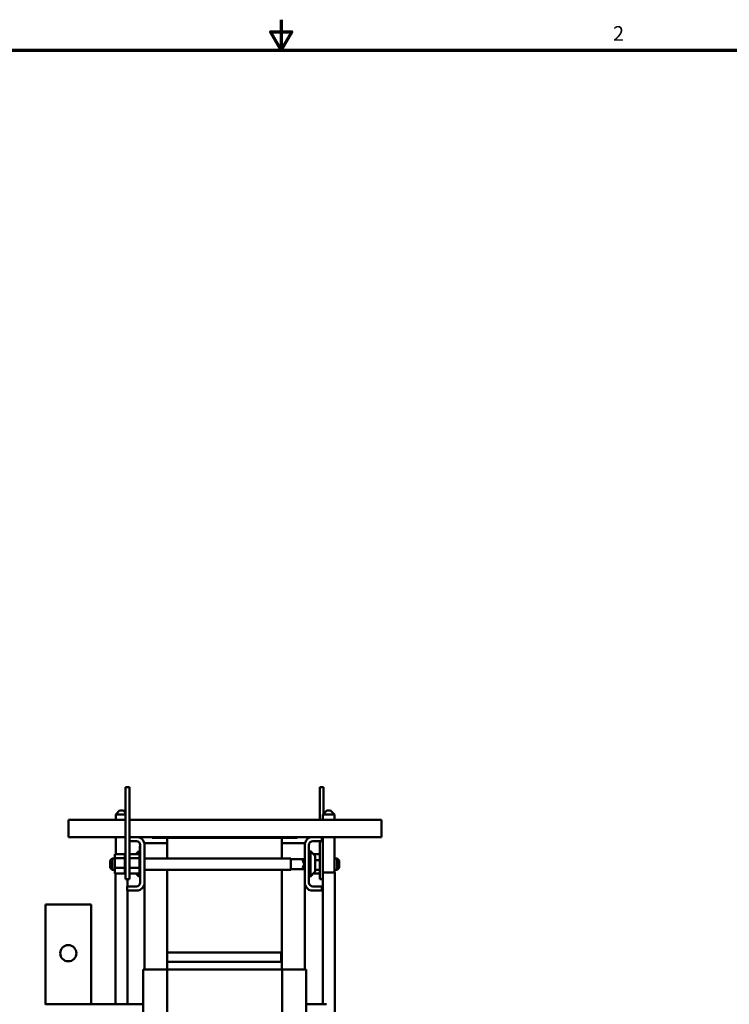
# Model space of a CAD drawing. Units: inches. Extents: x 0.05 to 2.15, y 0.02 to 1.67.
# Drawn here: x 0.89 to 1.47, y 0.87 to 1.67 of the extents above; entities that cross this region are included whole.
import ezdxf

# ---------------------------------------------------------------- set-up
doc = ezdxf.new("R2010")
doc.units = ezdxf.units.IN
doc.header["$LTSCALE"] = 0.1
doc.header["$MEASUREMENT"] = 0
doc.layers.get('0').update_dxf_attribs({"lineweight": 25})
doc.layers.add('Border (ANSI)', color=7, linetype='Continuous', lineweight=70)
doc.layers.add('Visible (ANSI)', color=7, linetype='Continuous', lineweight=50)
doc.styles.add('Note Text (ANSI)', font='tahoma.ttf')

# ---------------------------------------------------------------- blocks, each defined once
blk = doc.blocks.new('Borders Default Border')
at = {"layer": 'Border (ANSI)', "flags": 128}
for points in [[(11, 16.75), (11, 16.5), (10.9134, 16.65), (11.0866, 16.65), (11, 16.5)], [(0.75, 0.5), (0.75, 16.5), (21.25, 16.5), (21.25, 0.5), (0.75, 0.5)]]:
    blk.add_lwpolyline(points, dxfattribs=at)
at = {"layer": 'Border (ANSI)', "insert": (13.7136, 16.54), "char_height": 0.12, "attachment_point": 7, "style": 'Note Text (ANSI)'}
blk.add_mtext('2', dxfattribs=at)

msp = doc.modelspace()

# ---------------------------------------------------------------- linework, layer by layer
at = {"layer": 'Visible (ANSI)'}
for p, q in [((0.97274, 1.04123), (0.97274, 1.04748)), ((0.97587, 1.04748), (0.97274, 1.04748)), ((0.97587, 1.04123), (0.97587, 1.04748)), ((1.13157, 1.04748), (1.13469, 1.04748)), ((1.13157, 1.04748), (1.13157, 1.04123)), ((1.13469, 1.04748), (1.13469, 1.04123)), ((0.97274, 1.04123), (0.97274, 0.97873)), ((0.97587, 1.04123), (0.97587, 0.97873)), ((1.13157, 1.02086), (1.13157, 1.04123)), ((1.13469, 1.0259), (1.13469, 1.04123)), ((0.96778, 1.02848), (0.96466, 1.02536)), ((0.97274, 1.02536), (0.96466, 1.02536)), ((0.96466, 1.02536), (0.96466, 1.02086)), ((0.96778, 1.02848), (0.97091, 1.02848)), ((0.97091, 1.02848), (0.97274, 1.02665)), ((1.13728, 1.02848), (1.13416, 1.02536)), ((1.14353, 1.02536), (1.13416, 1.02536)), ((1.13416, 1.02086), (1.13416, 1.02536)), ((1.13728, 1.02848), (1.14041, 1.02848)), ((1.14041, 1.02848), (1.14353, 1.02536)), ((1.14353, 1.02086), (1.14353, 1.02536)), ((0.92597, 1.01356), (0.92597, 1.02086)), ((0.97274, 1.02086), (0.92597, 1.02086)), ((1.18209, 1.02086), (0.97587, 1.02086)), ((1.18209, 1.01356), (1.18209, 1.02086)), ((0.92597, 1.00686), (0.92597, 1.01356)), ((0.92597, 1.00686), (0.97274, 1.00686)), ((0.96466, 1.00686), (0.96466, 0.99297)), ((0.97587, 1.00686), (0.98291, 1.00686)), ((0.98291, 1.00686), (0.99434, 1.00686)), ((0.99434, 1.00686), (0.99434, 1.00611)), ((1.11309, 1.00686), (0.99434, 1.00686)), ((1.11309, 1.00686), (1.12453, 1.00686)), ((1.11309, 1.00686), (1.11309, 1.00611)), ((1.12453, 1.00686), (1.13334, 1.00686)), ((1.13334, 1.00686), (1.18209, 1.00686)), ((1.13334, 1.00686), (1.13334, 1.00351)), ((1.13416, 0.97786), (1.13416, 1.00686)), ((1.14353, 0.97786), (1.14353, 1.00686)), ((1.18209, 1.01356), (1.18209, 1.00686)), ((0.98149, 1.00351), (0.97587, 1.00351)), ((0.98424, 0.99708), (0.98424, 0.99933)), ((0.98474, 0.99933), (0.98424, 0.99933)), ((0.98474, 0.96971), (0.98474, 1.00026)), ((1.00684, 1.00173), (0.98809, 1.00173)), ((0.98809, 1.00167), (0.98809, 1.00173)), ((0.98809, 1.00167), (0.98809, 0.96829)), ((0.99434, 1.00611), (1.00684, 1.00611)), ((1.00684, 1.00611), (1.10059, 1.00611)), ((1.00684, 0.98928), (1.00684, 1.00611)), ((1.10059, 1.00611), (1.11309, 1.00611)), ((1.10059, 1.00611), (1.10059, 0.98928)), ((1.11934, 1.00173), (1.10059, 1.00173)), ((1.11934, 1.00167), (1.11934, 1.00173)), ((1.11934, 0.96829), (1.11934, 1.00167)), ((1.12269, 1.00026), (1.12269, 0.96971)), ((1.13334, 1.00351), (1.12594, 1.00351)), ((1.13157, 0.97873), (1.13157, 1.00351)), ((0.96387, 0.99297), (0.97209, 0.99297)), ((0.96387, 0.99297), (0.96387, 0.98952)), ((0.97209, 0.99306), (0.97209, 0.99296)), ((0.97209, 0.99306), (0.97274, 0.99306)), ((0.97209, 0.99294), (0.97209, 0.99296)), ((0.97209, 0.99296), (0.97274, 0.99296)), ((0.97209, 0.99294), (0.97209, 0.99255)), ((0.97209, 0.99294), (0.97274, 0.99294)), ((0.97209, 0.99252), (0.97209, 0.99255)), ((0.97209, 0.99255), (0.97274, 0.99255)), ((0.97209, 0.99252), (0.97209, 0.99185)), ((0.97209, 0.99252), (0.97274, 0.99252)), ((0.97209, 0.99181), (0.97209, 0.99185)), ((0.97209, 0.99185), (0.97274, 0.99185)), ((0.97209, 0.99181), (0.97209, 0.99089)), ((0.97209, 0.99181), (0.97274, 0.99181)), ((0.97209, 0.99083), (0.97209, 0.99089)), ((0.97209, 0.99089), (0.97274, 0.99089)), ((0.97209, 0.99083), (0.97209, 0.99011)), ((0.97209, 0.99083), (0.97274, 0.99083)), ((0.97209, 0.9897), (0.97209, 0.99011)), ((0.97587, 0.99297), (0.98409, 0.99297)), ((0.98119, 0.99297), (0.98299, 0.99477)), ((0.98299, 0.99469), (0.98299, 0.99482)), ((0.98424, 0.99482), (0.98299, 0.99482)), ((0.98299, 0.99297), (0.98299, 0.99469)), ((0.98424, 0.99469), (0.98299, 0.99469)), ((0.98304, 0.99482), (0.98349, 0.99527)), ((0.98349, 0.99527), (0.98349, 0.99482)), ((0.98424, 0.99527), (0.98349, 0.99527)), ((0.98409, 0.99306), (0.98409, 0.99296)), ((0.98409, 0.99306), (0.98474, 0.99306)), ((0.98409, 0.99294), (0.98409, 0.99296)), ((0.98409, 0.99296), (0.98474, 0.99296)), ((0.98409, 0.99294), (0.98409, 0.99255)), ((0.98409, 0.99294), (0.98474, 0.99294)), ((0.98409, 0.99252), (0.98409, 0.99255)), ((0.98409, 0.99255), (0.98474, 0.99255)), ((0.98409, 0.99252), (0.98409, 0.99185)), ((0.98409, 0.99252), (0.98474, 0.99252)), ((0.98409, 0.99181), (0.98409, 0.99185)), ((0.98409, 0.99185), (0.98474, 0.99185)), ((0.98409, 0.99181), (0.98409, 0.99089)), ((0.98409, 0.99181), (0.98474, 0.99181)), ((0.98409, 0.99083), (0.98409, 0.99089)), ((0.98409, 0.99089), (0.98474, 0.99089)), ((0.98409, 0.99083), (0.98409, 0.99011)), ((0.98409, 0.99083), (0.98474, 0.99083)), ((0.98409, 0.9897), (0.98409, 0.99011)), ((0.98424, 0.99708), (0.98424, 0.99306)), ((1.12269, 0.99527), (1.12394, 0.99527)), ((1.12394, 0.9747), (1.12394, 0.99527)), ((1.12725, 0.99196), (1.12394, 0.99527)), ((1.13157, 0.99291), (1.12631, 0.99291)), ((1.12769, 0.9909), (1.12769, 0.97907)), ((0.96014, 0.98778), (0.96164, 0.98928)), ((0.96014, 0.98161), (0.96014, 0.98778)), ((0.96164, 0.98928), (0.96164, 0.98011)), ((0.96387, 0.98928), (0.96164, 0.98928)), ((0.96387, 0.98952), (0.97209, 0.98952)), ((0.96387, 0.98952), (0.96387, 0.98154)), ((0.97209, 0.98963), (0.97209, 0.9897)), ((0.97209, 0.9897), (0.97274, 0.9897)), ((0.97209, 0.98963), (0.97209, 0.98956)), ((0.97209, 0.98963), (0.97274, 0.98963)), ((0.97209, 0.98952), (0.97209, 0.98956)), ((0.97209, 0.98833), (0.97209, 0.98952)), ((0.97209, 0.98826), (0.97209, 0.98833)), ((0.97209, 0.98833), (0.97274, 0.98833)), ((0.97209, 0.98826), (0.97209, 0.98683)), ((0.97209, 0.98826), (0.97274, 0.98826)), ((0.97209, 0.98675), (0.97209, 0.98683)), ((0.97209, 0.98683), (0.97274, 0.98683)), ((0.97209, 0.98675), (0.97209, 0.98526)), ((0.97209, 0.98675), (0.97274, 0.98675)), ((0.97209, 0.98518), (0.97209, 0.98526)), ((0.97209, 0.98526), (0.97274, 0.98526)), ((0.97209, 0.98518), (0.97209, 0.98368)), ((0.97209, 0.98518), (0.97274, 0.98518)), ((0.97209, 0.9836), (0.97209, 0.98368)), ((0.97209, 0.98368), (0.97274, 0.98368)), ((0.97209, 0.9836), (0.97209, 0.98316)), ((0.97209, 0.9836), (0.97274, 0.9836)), ((0.97209, 0.98246), (0.97209, 0.98316)), ((0.97209, 0.98246), (0.97209, 0.98215)), ((0.97209, 0.98207), (0.97209, 0.98215)), ((0.97209, 0.98215), (0.97274, 0.98215)), ((0.97209, 0.98207), (0.97274, 0.98207)), ((0.97209, 0.98154), (0.97209, 0.98207)), ((0.97587, 0.98952), (0.98409, 0.98952)), ((0.98409, 0.98963), (0.98409, 0.9897)), ((0.98409, 0.9897), (0.98474, 0.9897)), ((0.98409, 0.98963), (0.98409, 0.98956)), ((0.98409, 0.98963), (0.98474, 0.98963)), ((0.98409, 0.98952), (0.98409, 0.98956)), ((0.98409, 0.98833), (0.98409, 0.98952)), ((0.98409, 0.98826), (0.98409, 0.98833)), ((0.98409, 0.98833), (0.98474, 0.98833)), ((0.98409, 0.98826), (0.98409, 0.98683)), ((0.98409, 0.98826), (0.98474, 0.98826)), ((0.98409, 0.98675), (0.98409, 0.98683)), ((0.98409, 0.98683), (0.98474, 0.98683)), ((0.98409, 0.98675), (0.98409, 0.98526)), ((0.98409, 0.98675), (0.98474, 0.98675)), ((0.98409, 0.98518), (0.98409, 0.98526)), ((0.98409, 0.98526), (0.98474, 0.98526)), ((0.98409, 0.98518), (0.98409, 0.98368)), ((0.98409, 0.98518), (0.98474, 0.98518)), ((0.98409, 0.9836), (0.98409, 0.98368)), ((0.98409, 0.98368), (0.98474, 0.98368)), ((0.98409, 0.9836), (0.98409, 0.98316)), ((0.98409, 0.9836), (0.98474, 0.9836)), ((0.98409, 0.98246), (0.98409, 0.98316)), ((0.98409, 0.98246), (0.98409, 0.98215)), ((0.98409, 0.98207), (0.98409, 0.98215)), ((0.98409, 0.98215), (0.98474, 0.98215)), ((0.98409, 0.98207), (0.98474, 0.98207)), ((0.98409, 0.98154), (0.98409, 0.98207)), ((1.10789, 0.98928), (0.98809, 0.98928)), ((1.10789, 0.98011), (1.10789, 0.98928)), ((1.10789, 0.98882), (1.11873, 0.98882)), ((1.11769, 0.98778), (1.11919, 0.98928)), ((1.11769, 0.98778), (1.11769, 0.98743)), ((1.11919, 0.98011), (1.11919, 0.98928)), ((1.11934, 0.98928), (1.11919, 0.98928)), ((1.13157, 0.98791), (1.12769, 0.98791)), ((1.14353, 0.98928), (1.14579, 0.98928)), ((1.14579, 0.98011), (1.14579, 0.98928)), ((1.14729, 0.98778), (1.14579, 0.98928)), ((1.14729, 0.98778), (1.14729, 0.98161)), ((0.96014, 0.98161), (0.96164, 0.98011)), ((0.96387, 0.98011), (0.96164, 0.98011)), ((0.96387, 0.98154), (0.97209, 0.98154)), ((0.96387, 0.98154), (0.96387, 0.977)), ((0.96387, 0.977), (0.97209, 0.977)), ((0.96444, 0.977), (0.96444, 0.87011)), ((0.97209, 0.98107), (0.97209, 0.98154)), ((0.97209, 0.98107), (0.97209, 0.98073)), ((0.97209, 0.98066), (0.97209, 0.98073)), ((0.97209, 0.98073), (0.97274, 0.98073)), ((0.97209, 0.98066), (0.97209, 0.97947)), ((0.97209, 0.98066), (0.97274, 0.98066)), ((0.97209, 0.97941), (0.97209, 0.97947)), ((0.97209, 0.97947), (0.97274, 0.97947)), ((0.97209, 0.97941), (0.97209, 0.97842)), ((0.97209, 0.97941), (0.97274, 0.97941)), ((0.97209, 0.97838), (0.97209, 0.97842)), ((0.97209, 0.97842), (0.97274, 0.97842)), ((0.97209, 0.97838), (0.97209, 0.97763)), ((0.97209, 0.97838), (0.97274, 0.97838)), ((0.97209, 0.9776), (0.97209, 0.97763)), ((0.97209, 0.97763), (0.97274, 0.97763)), ((0.97209, 0.9776), (0.97209, 0.97712)), ((0.97209, 0.9776), (0.97274, 0.9776)), ((0.97209, 0.9771), (0.97209, 0.97712)), ((0.97209, 0.97712), (0.97274, 0.97712)), ((0.97209, 0.9771), (0.97274, 0.9771)), ((0.97209, 0.977), (0.97209, 0.9771)), ((0.97209, 0.977), (0.97209, 0.97691)), ((0.97209, 0.97691), (0.97209, 0.97691)), ((0.97209, 0.97691), (0.97274, 0.97691)), ((0.97209, 0.97691), (0.97274, 0.97691)), ((0.97274, 0.97248), (0.97274, 0.97873)), ((0.97587, 0.98154), (0.98409, 0.98154)), ((0.97587, 0.97248), (0.97587, 0.97873)), ((0.97587, 0.977), (0.98409, 0.977)), ((0.98119, 0.977), (0.98349, 0.9747)), ((0.98299, 0.97693), (0.98299, 0.977)), ((0.98299, 0.97693), (0.98409, 0.97693)), ((0.98349, 0.97693), (0.98349, 0.9747)), ((0.98424, 0.9747), (0.98349, 0.9747)), ((0.98409, 0.98107), (0.98409, 0.98154)), ((0.98409, 0.98107), (0.98409, 0.98073)), ((0.98409, 0.98066), (0.98409, 0.98073)), ((0.98409, 0.98073), (0.98474, 0.98073)), ((0.98409, 0.98066), (0.98409, 0.97947)), ((0.98409, 0.98066), (0.98474, 0.98066)), ((0.98409, 0.97941), (0.98409, 0.97947)), ((0.98409, 0.97947), (0.98474, 0.97947)), ((0.98409, 0.97941), (0.98409, 0.97842)), ((0.98409, 0.97941), (0.98474, 0.97941)), ((0.98409, 0.97838), (0.98409, 0.97842)), ((0.98409, 0.97842), (0.98474, 0.97842)), ((0.98409, 0.97838), (0.98409, 0.97763)), ((0.98409, 0.97838), (0.98474, 0.97838)), ((0.98409, 0.9776), (0.98409, 0.97763)), ((0.98409, 0.97763), (0.98474, 0.97763)), ((0.98409, 0.9776), (0.98409, 0.97712)), ((0.98409, 0.9776), (0.98474, 0.9776)), ((0.98409, 0.9771), (0.98409, 0.97712)), ((0.98409, 0.97712), (0.98474, 0.97712)), ((0.98409, 0.9771), (0.98474, 0.9771)), ((0.98409, 0.977), (0.98409, 0.9771)), ((0.98409, 0.977), (0.98409, 0.97691)), ((0.98409, 0.97691), (0.98409, 0.97691)), ((0.98409, 0.97691), (0.98474, 0.97691)), ((0.98409, 0.97691), (0.98474, 0.97691)), ((0.98424, 0.97691), (0.98424, 0.97658)), ((0.98424, 0.97433), (0.98424, 0.97658)), ((0.98474, 0.97433), (0.98424, 0.97433)), ((1.10789, 0.98011), (0.98809, 0.98011)), ((1.00684, 0.91236), (1.00684, 0.98011)), ((1.10059, 0.98011), (1.10059, 0.91236)), ((1.10789, 0.98057), (1.11873, 0.98057)), ((1.11769, 0.98196), (1.11769, 0.98161)), ((1.11769, 0.98161), (1.11919, 0.98011)), ((1.11934, 0.98011), (1.11919, 0.98011)), ((1.12269, 0.9747), (1.12394, 0.9747)), ((1.12725, 0.97801), (1.12394, 0.9747)), ((1.13157, 0.97706), (1.12631, 0.97706)), ((1.13157, 0.97999), (1.12769, 0.97999)), ((1.13157, 0.97873), (1.13157, 0.97248)), ((1.13394, 0.97786), (1.14374, 0.97786)), ((1.13394, 0.87011), (1.13394, 0.97786)), ((1.14353, 0.98011), (1.14579, 0.98011)), ((1.14374, 0.62932), (1.14374, 0.97786)), ((1.14729, 0.98161), (1.14579, 0.98011)), ((0.97587, 0.97248), (0.97274, 0.97248)), ((0.97409, 0.96646), (0.98149, 0.96646)), ((0.97409, 0.96311), (0.97409, 0.96646)), ((0.97424, 0.97248), (0.97424, 0.96646)), ((0.98809, 0.89861), (0.98809, 0.96829)), ((1.11934, 0.89861), (1.11934, 0.96829)), ((1.12594, 0.96646), (1.13334, 0.96646)), ((1.13157, 0.97248), (1.13394, 0.97248)), ((1.13334, 0.96646), (1.13334, 0.96311)), ((0.98291, 0.96311), (0.97409, 0.96311)), ((0.97424, 0.96311), (0.97424, 0.87011)), ((1.13334, 0.96311), (1.12453, 0.96311)), ((0.90707, 0.95161), (0.94457, 0.95161)), ((0.90707, 0.95161), (0.90707, 0.87011)), ((0.94457, 0.87011), (0.94457, 0.95161)), ((1.10059, 0.91236), (1.00684, 0.91236)), ((1.09984, 0.91236), (1.00684, 0.91236)), ((1.00684, 0.90486), (1.00684, 0.91236)), ((1.09984, 0.90486), (1.09984, 0.91236)), ((1.10059, 0.90486), (1.10059, 0.91236)), ((1.10059, 0.90486), (1.00684, 0.90486)), ((1.00684, 0.89861), (1.00684, 0.90486)), ((1.09984, 0.90486), (1.00684, 0.90486)), ((1.10059, 0.89861), (1.10059, 0.90486)), ((0.98709, 0.89861), (0.98793, 0.89861)), ((0.98709, 0.89861), (0.98709, 0.85261)), ((1.00676, 0.89861), (0.98793, 0.89861)), ((1.10068, 0.89861), (1.00676, 0.89861)), ((1.00676, 0.85261), (1.00676, 0.89861)), ((1.11951, 0.89861), (1.10068, 0.89861)), ((1.10068, 0.89861), (1.10068, 0.8553)), ((1.11951, 0.89861), (1.12034, 0.89861)), ((1.12034, 0.89861), (1.12034, 0.85593)), ((0.90707, 0.87011), (0.90707, 0.86997)), ((0.90707, 0.87011), (0.98709, 0.87011)), ((1.12034, 0.87011), (1.12644, 0.87011)), ((1.12644, 0.87011), (1.12705, 0.87011)), ((1.12705, 0.87011), (1.13111, 0.87011)), ((1.13111, 0.87011), (1.13166, 0.87011)), ((1.13166, 0.87011), (1.13548, 0.87011)), ((1.13548, 0.87011), (1.13561, 0.87011)), ((1.13561, 0.87011), (1.13717, 0.87011))]:
    msp.add_line(p, q, dxfattribs=at)
msp.add_circle((0.92582, 0.91186), 0.00662, dxfattribs=at)
for centre, radius, start, end in [((0.98149, 1.00026), 0.00675, 12.10149, 77.89851), ((1.12594, 1.00026), 0.00675, 102.10149, 167.89851), ((0.98149, 1.00026), 0.00325, 0, 90), ((1.12594, 1.00026), 0.00325, 90, 180), ((1.12619, 0.9909), 0.0015, 0, 45), ((1.11461, 0.98469), 0.00413, 318.4593, 41.5407), ((1.12619, 0.97907), 0.0015, 315, 0), ((0.98149, 0.96971), 0.00325, 270, 0), ((0.98149, 0.96971), 0.00675, 282.10149, 347.89851), ((1.12594, 0.96971), 0.00675, 192.10149, 257.89851), ((1.12594, 0.96971), 0.00325, 180, 270)]:
    msp.add_arc(centre, radius, start, end, dxfattribs=at)

# ---------------------------------------------------------------- block references
at = {"xscale": 0.1, "yscale": 0.1, "zscale": 0.1}
msp.add_blockref('Borders Default Border', (0, 0), dxfattribs=at)

doc.saveas('drawing.dxf')
